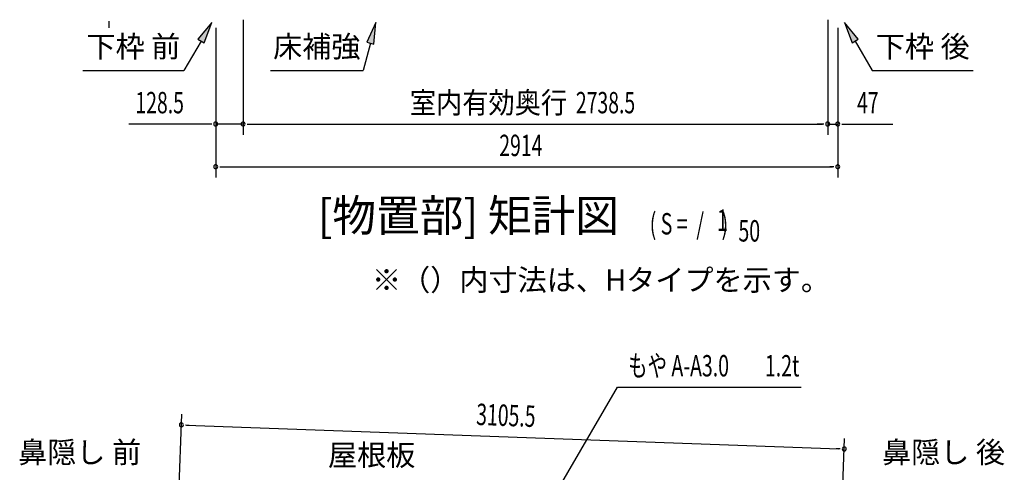
# Model space of a CAD drawing. Extents: x 543 to 20478, y 217 to 14052.
# Drawn here: x 8272 to 12884, y 4436 to 6554 of the extents above; entities that cross this region are included whole.
import ezdxf
from ezdxf.enums import TextEntityAlignment as Align

# ---------------------------------------------------------------- set-up
doc = ezdxf.new("R2010")
doc.units = 0
doc.header["$LTSCALE"] = 50
doc.header["$MEASUREMENT"] = 0
for name, color, linetype in [('HIKIDASHI', 6, 'CONTINUOUS'), ('M1', 4, 'CONTINUOUS'), ('SUNPOU', 4, 'CONTINUOUS')]:
    doc.layers.add(name, color=color, linetype=linetype)
doc.styles.add('00', font='ROMANS', dxfattribs={"width": 0.666667, "bigfont": 'BIGFONT'})
doc.styles.add('01', font='ROMANS', dxfattribs={"height": 3, "bigfont": 'BIGFONT'})

msp = doc.modelspace()

# ---------------------------------------------------------------- linework, layer by layer
at = {"layer": 'HIKIDASHI'}
for p, q in [((9171, 6540.5), (9106.5, 6462.2)), ((9135.4, 6445.5), (9171, 6540.5)), ((9940.4, 6540.5), (9898.4, 6448.2)), ((9930.6, 6439.6), (9940.4, 6540.5)), ((12135.5, 6540.5), (12171, 6445.5)), ((12199.9, 6462.2), (12135.5, 6540.5)), ((9106.5, 6462.2), (9135.4, 6445.5)), ((12171, 6445.5), (12199.9, 6462.2)), ((9121, 6453.9), (9041.1, 6315.5)), ((9914.5, 6443.9), (9880.1, 6315.5)), ((9898.4, 6448.2), (9930.6, 6439.6)), ((12185.5, 6453.9), (12265.4, 6315.5)), ((8567.7, 6315.5), (9041.1, 6315.5)), ((9446.8, 6315.5), (9880.1, 6315.5)), ((12265.4, 6315.5), (12738.7, 6315.5)), ((10690.3, 4178.5), (11071.4, 4834.9)), ((11071.4, 4834.9), (11932.6, 4834.9))]:
    msp.add_line(p, q, dxfattribs=at)
for points in [[(9135.4, 6445.5), (9106.5, 6462.2), (9171, 6540.5)], [(9930.6, 6439.6), (9898.4, 6448.2), (9940.4, 6540.5)], [(12199.9, 6462.2), (12171, 6445.5), (12135.5, 6540.5)]]:
    msp.add_solid(points, dxfattribs=at)
at = {"layer": 'SUNPOU'}
for p, q in [((9318.3, 6553.9), (9318.3, 6015.9)), ((9318.3, 6553.9), (9318.3, 6015.9)), ((12056.8, 6552.9), (12056.8, 6015.9)), ((12056.8, 6552.9), (12056.8, 6015.9)), ((8689.8, 6547.1), (8689.8, 6528.4)), ((8689.8, 6540.9), (8689.8, 6515.9)), ((9190, 6515.9), (9190, 6015.9)), ((9190, 6515.9), (9190, 5815.9)), ((12104, 6515.9), (12104, 6015.9)), ((12104, 6515.9), (12104, 5815.9)), ((9165, 6065.9), (8782.8, 6065.9)), ((9171.2, 6065.9), (9152.5, 6065.9)), ((9318.3, 6065.9), (9190, 6065.9)), ((9337, 6065.9), (9355.8, 6065.9)), ((9337, 6065.9), (9355.8, 6065.9)), ((9343.3, 6065.9), (9368.3, 6065.9)), ((9343.3, 6065.9), (12031.8, 6065.9)), ((12031.8, 6065.9), (12006.8, 6065.9)), ((12038, 6065.9), (12019.3, 6065.9)), ((12038, 6065.9), (12019.3, 6065.9)), ((12056.8, 6065.9), (12104, 6065.9)), ((12122.7, 6065.9), (12141.5, 6065.9)), ((12129, 6065.9), (12361.9, 6065.9)), ((9208.7, 5865.9), (9227.5, 5865.9)), ((9215, 5865.9), (12079, 5865.9)), ((12085.2, 5865.9), (12066.5, 5865.9)), ((9012.2, 4200.5), (9030.7, 4708.3)), ((9047.6, 4657.7), (9066.3, 4657)), ((9053.8, 4657.5), (12109.2, 4546.1)), ((12119.7, 4146.4), (12136, 4595.2)), ((12115.4, 4545.9), (12096.7, 4546.6))]:
    msp.add_line(p, q, dxfattribs=at)
for centre, radius, start, end in [((9190, 6065.9), 9.38, 0, 180), ((9190, 6065.9), 9.38, 180, 0), ((9318.3, 6065.9), 9.38, 0, 180), ((9318.3, 6065.9), 9.38, 0, 180), ((9318.3, 6065.9), 9.38, 180, 0), ((9318.3, 6065.9), 9.38, 180, 0), ((12056.8, 6065.9), 9.38, 0, 180), ((12056.8, 6065.9), 9.38, 0, 180), ((12056.8, 6065.9), 9.38, 180, 0), ((12056.8, 6065.9), 9.38, 180, 0), ((12104, 6065.9), 9.38, 0, 180), ((12104, 6065.9), 9.38, 180, 0), ((9190, 5865.9), 9.38, 0, 180), ((9190, 5865.9), 9.38, 180, 0), ((12104, 5865.9), 9.38, 0, 180), ((12104, 5865.9), 9.38, 180, 0), ((9028.9, 4658.4), 9.37, 357.9134, 177.9134), ((9028.9, 4658.4), 9.37, 177.9134, 357.9134), ((12134.2, 4545.2), 9.37, 357.9134, 177.9134), ((12134.2, 4545.2), 9.37, 177.9134, 357.9134)]:
    msp.add_arc(centre, radius, start, end, dxfattribs=at)

# ---------------------------------------------------------------- texts
at = {"layer": 'HIKIDASHI', "style": '01'}
for s, p in [('下枠 前', (8804.4, 6415.5)), ('床補強', (9663.4, 6415.5)), ('下枠 後', (12502, 6415.5)), ('鼻隠し 前', (8552.3, 4517)), ('鼻隠し 後', (12599.5, 4517))]:
    msp.add_text(s, height=100, dxfattribs=at).set_placement(p, align=Align.MIDDLE)
msp.add_text('※（）内寸法は、Hタイプを示す。', height=100, dxfattribs=at).set_placement((9921.9, 5286.4))
at = {"layer": 'HIKIDASHI', "style": '00', "width": 0.67}
msp.add_text('もや A-A3.0', height=100, dxfattribs=at).set_placement((11121.4, 4884.9))
msp.add_text('1.2t', height=100, dxfattribs=at).set_placement((11924, 4884.9), align=Align.RIGHT)
at = {"layer": 'HIKIDASHI', "style": '01'}
msp.add_text('屋根板', height=100, dxfattribs=at).set_placement((9920.4, 4517), align=Align.MIDDLE_CENTER)
at = {"layer": 'M1', "style": '01'}
msp.add_text('[物置部] 矩計図', height=150, dxfattribs=at).set_placement((11079.1, 5515.9), align=Align.BOTTOM_RIGHT)
at = {"layer": 'M1', "style": '00', "width": 0.67}
for s, p in [('( S =  /    )', (11223, 5549)), ('1', (11538.7, 5566)), ('50', (11638.6, 5515.9))]:
    msp.add_text(s, height=100.2, dxfattribs=at).set_placement(p)
at = {"layer": 'SUNPOU', "style": '01', "width": 0.9}
msp.add_text('室内有効奥行', height=100, dxfattribs=at).set_placement((10836.1, 6115.9), align=Align.RIGHT)
at = {"layer": 'SUNPOU', "style": '00', "width": 0.666667}
for s, p in [('128.5', (8813.8, 6115.9)), ('2738.5', (10877.2, 6115.9)), ('47', (12194.4, 6115.9)), ('2914', (10518.4, 5915.9))]:
    msp.add_text(s, height=100, dxfattribs=at).set_placement(p)
msp.add_text('3105.5', height=100, rotation=357.9134, dxfattribs=at).set_placement((10408.9, 4658.1))

doc.saveas('drawing.dxf')
